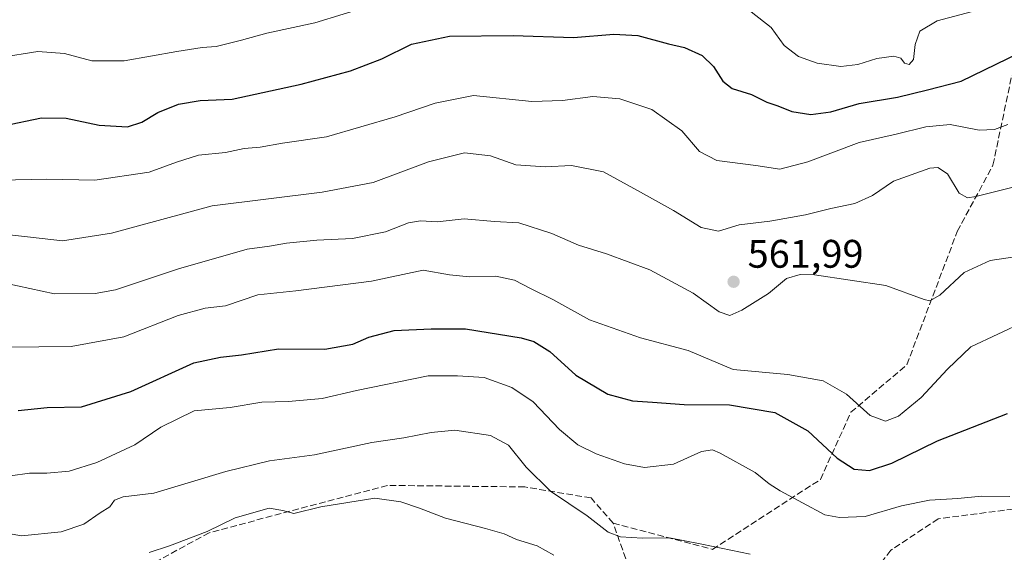
# Model space of a CAD drawing. Units: metres. Extents: x 586690 to 590141, y 4752111 to 4754470.
# Drawn here: x 588127 to 588375, y 4753765 to 4753899 of the extents above; entities that cross this region are included whole.
import ezdxf

# ---------------------------------------------------------------- set-up
doc = ezdxf.new("R2010")
doc.units = ezdxf.units.M
doc.header["$MEASUREMENT"] = 0
doc.linetypes.add('DGN Style 3', pattern=[2.307223, 1.648017, -0.659207])
for name, color, linetype, lineweight in [('Curva de nivel maestra', 30, 'Continuous', 30), ('Curva de nivel normal', 30, 'Continuous', 0), ('Punto de cota en terreno', 7, 'Continuous', 0), ('Rótulo de punto de cota en terreno', 7, 'Continuous', 0), ('Senda', 7, 'DGN Style 3', 0), ('Suelo desnudo CxS', 253, 'Continuous', 0)]:
    doc.layers.add(name, color=color, linetype=linetype, lineweight=lineweight)
doc.styles.add('Style-Arial', font='txt')

# ---------------------------------------------------------------- blocks, each defined once
blk = doc.blocks.new('5PATER')
at = {"layer": 'Suelo desnudo CxS', "linetype": 'Continuous', "lineweight": 0}
h = blk.add_hatch(color=51, dxfattribs=at)
edge = h.paths.add_edge_path()
edge.add_ellipse((0, 0), major_axis=(-0.11, -0.111), ratio=0.999422, start_angle=0, end_angle=360)

msp = doc.modelspace()

# ---------------------------------------------------------------- linework, layer by layer
at = {"layer": 'Curva de nivel maestra', "color": 30, "linetype": 'Continuous', "lineweight": 30, "flags": 128}
for points, elevation in [([(588123.04, 4753872.4401), (588132.67, 4753874.4201), (588138.89, 4753874.3801), (588147.12, 4753872.6001), (588154.3, 4753872.2101), (588157.89, 4753873.3201), (588161.92, 4753875.8001), (588167.1, 4753877.9001), (588172.58, 4753878.7701), (588180.62, 4753879.1601), (588197.95, 4753882.9301), (588210.37, 4753886.3001), (588218.26, 4753889.2601), (588225.7, 4753892.9601), (588235.3, 4753894.9901), (588251.25, 4753895.1101), (588266.44, 4753894.6101), (588276.58, 4753895.4601), (588282.63, 4753895.1601), (588290.32, 4753893.0801), (588294.34, 4753892.1701), (588298.79, 4753890.1501), (588301.68, 4753887.3301), (588304.03, 4753883.6401), (588306.39, 4753881.8601), (588311.22, 4753880.2901), (588315.06, 4753878.4201), (588317.81, 4753877.4401), (588321.35, 4753876.0401), (588326.16, 4753875.3101), (588331.2, 4753875.9901), (588338.32, 4753878.0201), (588347.93, 4753879.6201), (588355.46, 4753881.4801), (588363.96, 4753883.7001), (588378.66, 4753890.8001)], 575), ([(588126.81, 4753800.8301), (588134.1, 4753801.5601), (588142.68, 4753801.7401), (588155.08, 4753805.6001), (588170.97, 4753812.8501), (588177.71, 4753814.2501), (588182.94, 4753814.8101), (588192.27, 4753816.3401), (588203.89, 4753816.3001), (588210.99, 4753817.5301), (588214.96, 4753819.2901), (588221.31, 4753820.9301), (588230.69, 4753821.3801), (588239.32, 4753821.3801), (588253.31, 4753819.1101), (588256.46, 4753818.1801), (588260.48, 4753815.7201), (588267.06, 4753809.7701), (588275.13, 4753804.9701), (588281.3, 4753803.2501), (588286.3, 4753802.9601), (588294.3, 4753802.3301), (588305.67, 4753802.3101), (588317.07, 4753800.3401), (588325.43, 4753795.7101), (588332.8, 4753788.8901), (588337.07, 4753786.1001), (588340.88, 4753785.7501), (588346.55, 4753787.5901), (588358.04, 4753793.2401), (588375.62, 4753800.0901)], 550)]:
    msp.add_lwpolyline(points, dxfattribs=dict(at, elevation=elevation))
at = {"layer": 'Curva de nivel normal', "color": 30, "linetype": 'Continuous', "lineweight": 0, "flags": 128}
for points, elevation in [([(588122.14, 4753889.59), (588131.73, 4753891.1), (588138.44, 4753890.6), (588145.32, 4753888.76), (588153.48, 4753888.74), (588166.71, 4753891.14), (588173.09, 4753892.17), (588176.61, 4753892.39), (588182.96, 4753893.94), (588189.3, 4753895.76), (588201.39, 4753898.34), (588215.66, 4753902.69)], 580), ([(588311.14, 4753901.13), (588316.17, 4753897.2), (588319.46, 4753892.62), (588323.02, 4753889.84), (588327.7, 4753888.18), (588333.7, 4753887.37), (588337.94, 4753887.82), (588342.74, 4753889.35), (588347.03, 4753889.97), (588348.78, 4753889.46), (588349.7, 4753888.19), (588350.86, 4753887.85), (588351.94, 4753889.09), (588352.41, 4753892.86), (588353.54, 4753896.22), (588357.92, 4753898.8), (588369.3, 4753901.85)], 580), ([(588122.19, 4753858.8), (588133.88, 4753858.98), (588146.05, 4753858.74), (588159.74, 4753860.74), (588166.64, 4753863.32), (588172.13, 4753865.03), (588178.96, 4753865.74), (588183.63, 4753866.76), (588187.63, 4753867.05), (588193.3, 4753868.1), (588204.3, 4753869.69), (588221.63, 4753874.7), (588231.63, 4753878.16), (588241.3, 4753880.05), (588256, 4753878.58), (588263.72, 4753878.84), (588271.32, 4753879.84), (588278.07, 4753879.19), (588286.18, 4753876.5), (588293.67, 4753871.16), (588298.16, 4753865.98), (588302.53, 4753863.68), (588312.28, 4753862.44), (588318.37, 4753861.52), (588325.4, 4753863.34), (588338.3, 4753868.21), (588347.63, 4753870.3), (588355.11, 4753872.19), (588361.16, 4753872.74), (588368.52, 4753871.37), (588372.34, 4753871.53), (588375.68, 4753872.73)], 570), ([(588123.06, 4753845.22), (588129.86, 4753844.44), (588137.93, 4753843.49), (588150.22, 4753845.48), (588175.59, 4753852.34), (588203.25, 4753855.78), (588216.1, 4753858.16), (588230.01, 4753863.41), (588239, 4753865.61), (588245.56, 4753864.92), (588251.96, 4753862.63), (588259.3, 4753862.14), (588265.96, 4753862.47), (588273.96, 4753860.86), (588283.3, 4753855.76), (588291.58, 4753851.15), (588298.58, 4753846.88), (588302.91, 4753845.96), (588308.09, 4753847.53), (588315.82, 4753848.47), (588324.82, 4753850.03), (588331.2, 4753851.66), (588337.19, 4753852.87), (588341.63, 4753854.94), (588346.96, 4753858.54), (588356.1, 4753861.81), (588358.11, 4753861.95), (588360.49, 4753860.36), (588363.42, 4753855.48), (588365.54, 4753854.35), (588367.63, 4753854.65), (588378.34, 4753857.31)], 565), ([(588123.51, 4753832.87), (588135.95, 4753830.2), (588146.17, 4753830.29), (588151.27, 4753831.2), (588167.11, 4753836.46), (588184.34, 4753841.44), (588189.96, 4753842.16), (588194.3, 4753842.94), (588201.86, 4753843.67), (588210.86, 4753844.09), (588219.19, 4753845.74), (588224.96, 4753848.01), (588227.96, 4753848.53), (588232.14, 4753848.26), (588238.96, 4753849.01), (588246.59, 4753848.41), (588252.7, 4753848), (588261, 4753845.34), (588267.67, 4753842.42), (588274.79, 4753840.24), (588285.63, 4753836.2), (588296.51, 4753830.35), (588303.13, 4753825.62), (588305.76, 4753824.73), (588308.77, 4753826.09), (588315.53, 4753830.27), (588320.05, 4753834), (588323.46, 4753835.06), (588327.05, 4753834.98), (588345.03, 4753832.28), (588354.65, 4753828.74), (588356.04, 4753828.44), (588358.58, 4753829.88), (588364.75, 4753835.53), (588371.26, 4753838.57), (588382.01, 4753840.16)], 560), ([(588123.83, 4753816.74), (588140.1, 4753816.98), (588153.39, 4753819.36), (588167.05, 4753824.73), (588173.8, 4753826.57), (588178.92, 4753827.2), (588187.02, 4753829.9), (588196.63, 4753830.93), (588215.63, 4753833.38), (588228.63, 4753836.16), (588235.3, 4753835), (588240.3, 4753834.42), (588246.96, 4753834.62), (588251.63, 4753833.64), (588255.79, 4753831.46), (588261.26, 4753828.75), (588270.46, 4753823.68), (588283.3, 4753819.11), (588295.3, 4753815.96), (588306.63, 4753811.15), (588320.32, 4753809.86), (588329.24, 4753808.27), (588335.12, 4753804.94), (588341.06, 4753799.62), (588344.9, 4753798.14), (588348.2, 4753799.46), (588353.91, 4753804.14), (588360.51, 4753811.27), (588366.39, 4753816.82), (588380, 4753823.24)], 555), ([(588376.18, 4753779.24), (588369.08, 4753779.26), (588363.14, 4753778.69), (588355.96, 4753778.27), (588348.96, 4753776.85), (588339.8, 4753774.17), (588333.34, 4753773.95), (588329.63, 4753774.62), (588318.44, 4753780.64), (588315.67, 4753782.44), (588312.16, 4753785.24), (588303.35, 4753790.14), (588301.44, 4753790.92), (588298.63, 4753790.52), (588291.62, 4753787.33), (588284.35, 4753786.52), (588279.26, 4753787.42), (588272.18, 4753789.94), (588267.58, 4753792.25), (588262.96, 4753796.06), (588256.3, 4753803), (588250.96, 4753806.62), (588243.96, 4753809.18), (588237.3, 4753809.58), (588229.91, 4753809.59), (588211.86, 4753805.86), (588203.28, 4753803.83), (588194.77, 4753803.11), (588188.1, 4753802.92), (588180.11, 4753801.6), (588171.03, 4753800.79), (588162.69, 4753796.68), (588156.14, 4753792.24), (588146.58, 4753787.77), (588139.63, 4753785.6), (588133.96, 4753785.06), (588129.63, 4753785.12), (588124.81, 4753784.38)], 545), ([(588122.47, 4753770.21), (588127.63, 4753769.36), (588137.58, 4753770.36), (588143.3, 4753772.27), (588147.38, 4753775.1), (588149.81, 4753776.63), (588151.01, 4753778.27), (588153.15, 4753779.1), (588160.91, 4753780.06), (588179.04, 4753785.53), (588189.99, 4753788.15), (588201.35, 4753789.68), (588215.73, 4753792.78), (588223.81, 4753793.95), (588230.65, 4753795.34), (588236.64, 4753795.94), (588245.62, 4753794.58), (588250.11, 4753792.13), (588254.59, 4753786.58), (588260.67, 4753780.6), (588269.9, 4753774.32), (588275.2, 4753770.28), (588278.3, 4753769.08), (588283.77, 4753768.76), (588290.62, 4753768.79), (588298.76, 4753767.24), (588310.92, 4753764.74)], 540), ([(588159.77, 4753765.1), (588164.88, 4753766.77), (588174.3, 4753770.38), (588181.33, 4753773.83), (588189.92, 4753776.3), (588193.34, 4753775.71), (588196.14, 4753774.93), (588202.87, 4753776.62), (588216.45, 4753778.76), (588223.01, 4753777.85), (588227.75, 4753776.3), (588234.3, 4753773.8), (588244.35, 4753771.17), (588248.99, 4753769.81), (588252.15, 4753768.4), (588257.3, 4753766.85), (588261.53, 4753764.45)], 535)]:
    msp.add_lwpolyline(points, dxfattribs=dict(at, elevation=elevation))
at = {"layer": 'Senda', "color": 7, "linetype": 'DGN Style 3', "lineweight": 0}
for points in [[(588276.4153, 4753772.4933, 557.2185), (588301.4035, 4753765.9055, 558.0937), (588328.5423, 4753783.4923, 563.8436), (588336.2087, 4753800.3843, 567.5905), (588350.2799, 4753812.3495, 571.7257), (588362.9797, 4753845.8775, 579.0018), (588371.9623, 4753862.5755, 583.0942), (588376.7065, 4753885.2053, 589.8298)], [(588280.3841, 4753761.3807, 554.9557), (588276.4153, 4753772.4933, 557.2185), (588270.8591, 4753778.8433, 558.1634), (588254.1903, 4753781.6215, 557.58), (588219.6621, 4753782.0183, 553.8622), (588174.8151, 4753770.1121, 548.219), (588141.4777, 4753751.8557, 549.9849)], [(588401.8281, 4753779.5709, 555.25), (588383.9687, 4753776.9251, 562.5136), (588358.1719, 4753773.6177, 559.943), (588346.2655, 4753765.6803, 556.1275), (588341.6353, 4753759.7271, 554.4372)]]:
    msp.add_polyline3d(points, dxfattribs=at)

# ---------------------------------------------------------------- block references
at = {"layer": 'Punto de cota en terreno', "color": 7, "linetype": 'Continuous', "lineweight": 0, "xscale": 10, "yscale": 10, "zscale": 10}
msp.add_blockref('5PATER', (588306.72, 4753833.22, 561.99), dxfattribs=at)

# ---------------------------------------------------------------- texts
at = {"layer": 'Rótulo de punto de cota en terreno', "color": 7, "linetype": 'Continuous', "lineweight": 0, "style": 'Style-Arial'}
msp.add_text('561,99', height=7, dxfattribs=at).set_placement((588310.2478, 4753836.7478))

doc.saveas('drawing.dxf')
